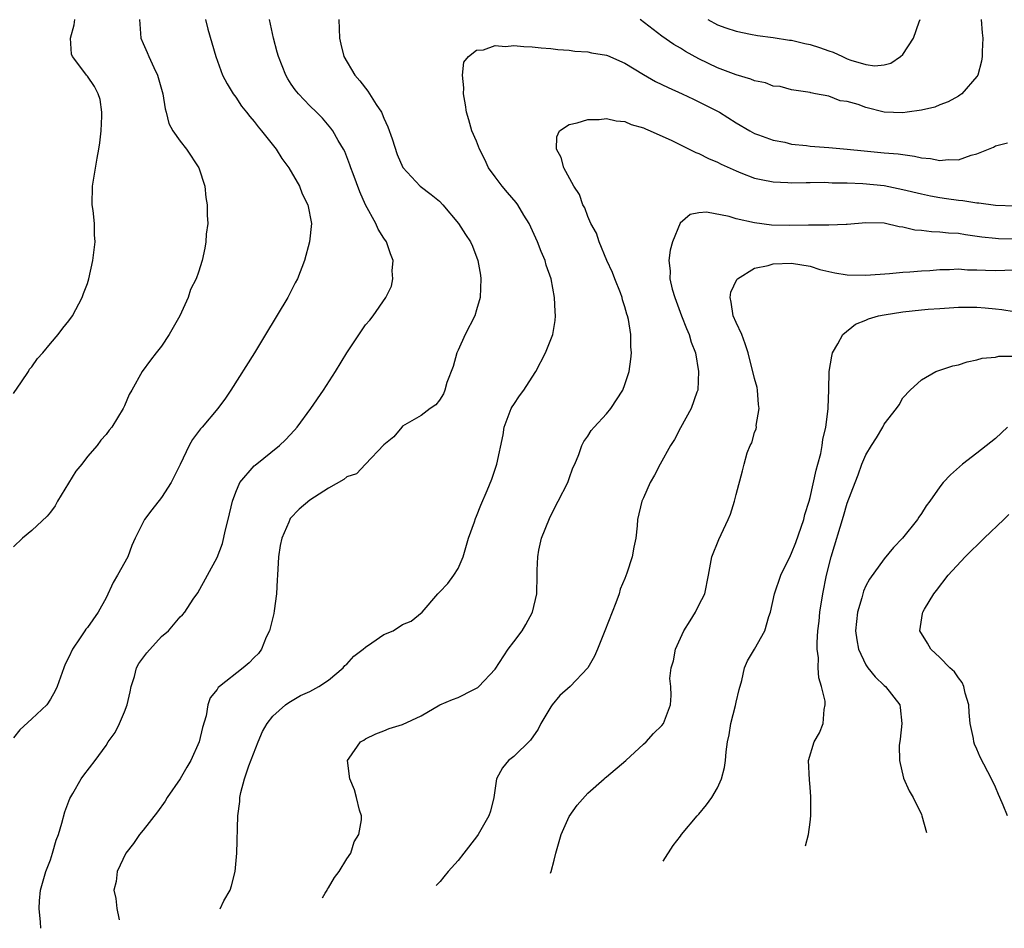
# Model space of a CAD drawing. Units: inches. Extents: x 2523000 to 2526000, y 1536037 to 1539000.
# Drawn here: x 2523112 to 2523218, y 1536049 to 1536147 of the extents above; entities that cross this region are included whole.
import ezdxf

# ---------------------------------------------------------------- set-up
doc = ezdxf.new("R2010")
doc.units = ezdxf.units.IN
doc.header["$MEASUREMENT"] = 0
doc.layers.add('LD25231536_2ft', color=103, linetype='Continuous')

msp = doc.modelspace()

# ---------------------------------------------------------------- linework, layer by layer
at = {"layer": 'LD25231536_2ft'}
for points, elevation in [([(2523131.75, 1536147), (2523131.98, 1536145.98), (2523132.85, 1536143), (2523133.59, 1536141), (2523134.06, 1536140.06), (2523134.72, 1536139), (2523135, 1536138.63), (2523135.64, 1536137.64), (2523136.17, 1536137), (2523136.53, 1536136.53), (2523137, 1536136), (2523137.41, 1536135.41), (2523137.77, 1536135), (2523139.35, 1536133), (2523139.99, 1536131.99), (2523140.75, 1536131), (2523141.89, 1536129), (2523142.17, 1536128.17), (2523142.79, 1536127), (2523143.17, 1536125), (2523142.98, 1536123), (2523142.44, 1536121), (2523141.67, 1536119), (2523141.43, 1536118.57), (2523140.61, 1536117), (2523138.23, 1536113), (2523137.03, 1536111), (2523134.48, 1536107), (2523133.88, 1536106.12), (2523133.08, 1536105), (2523131.38, 1536103), (2523131.2, 1536102.8), (2523130.33, 1536101.67), (2523129.96, 1536101), (2523129, 1536098.95), (2523128.03, 1536097), (2523127, 1536095.41), (2523125.93, 1536094.07), (2523125.15, 1536093), (2523125, 1536092.74), (2523124.15, 1536091), (2523123.79, 1536090.21), (2523123.34, 1536089), (2523122.24, 1536087), (2523121.77, 1536086.23), (2523121, 1536084.57), (2523120.15, 1536083), (2523119, 1536081.35), (2523118.83, 1536081.17), (2523118.73, 1536081), (2523118.22, 1536080.22), (2523117.37, 1536079), (2523117, 1536078.14), (2523116.6, 1536077.4), (2523116.43, 1536077), (2523115.74, 1536075), (2523115.5, 1536074.5), (2523115, 1536073.62), (2523114.6, 1536073), (2523113, 1536071.49), (2523111.7, 1536070.3), (2523111, 1536069.43)], 8196), ([(2523124.61, 1536147), (2523124.76, 1536145), (2523125, 1536144.41), (2523125.45, 1536143.45), (2523125.61, 1536143), (2523126.16, 1536141.84), (2523126.57, 1536141), (2523127.15, 1536139), (2523127.37, 1536137.37), (2523127.49, 1536137), (2523127.79, 1536135.79), (2523128.22, 1536135), (2523129, 1536133.88), (2523129.68, 1536133), (2523131.01, 1536131), (2523131.67, 1536129), (2523131.79, 1536127.79), (2523131.93, 1536127), (2523131.9, 1536125.9), (2523131.98, 1536125), (2523131.82, 1536123.82), (2523131.79, 1536123), (2523131.67, 1536122.33), (2523131.38, 1536121), (2523131, 1536119.71), (2523130.74, 1536119), (2523130.13, 1536117.87), (2523129.88, 1536117), (2523128.98, 1536115), (2523127.81, 1536113), (2523127, 1536111.75), (2523126.43, 1536111), (2523125.79, 1536110.21), (2523124.91, 1536109), (2523123.8, 1536107), (2523123.5, 1536106.5), (2523123, 1536105.3), (2523122.85, 1536105), (2523121.62, 1536103), (2523121.34, 1536102.66), (2523121, 1536102.18), (2523120.43, 1536101.57), (2523120.04, 1536101), (2523119, 1536099.83), (2523118.38, 1536099), (2523117.75, 1536098.25), (2523115.78, 1536095), (2523115.52, 1536094.48), (2523115, 1536093.8), (2523114.64, 1536093.36), (2523113, 1536091.83), (2523111.98, 1536091), (2523111, 1536090.06)], 8194), ([(2523111, 1536106.63), (2523111.87, 1536107.88), (2523112.62, 1536109), (2523112.76, 1536109.24), (2523113, 1536109.52), (2523113.59, 1536110.41), (2523114.17, 1536111), (2523115, 1536112.04), (2523115.85, 1536113), (2523116.33, 1536113.67), (2523117, 1536114.47), (2523117.38, 1536115), (2523118.43, 1536117), (2523118.57, 1536117.43), (2523119, 1536118.52), (2523119.13, 1536119), (2523119.57, 1536121), (2523119.83, 1536123), (2523119.77, 1536123.77), (2523119.75, 1536125), (2523119.61, 1536126.39), (2523119.52, 1536127), (2523119.54, 1536129), (2523120.04, 1536132.04), (2523120.23, 1536133), (2523120.32, 1536133.68), (2523120.46, 1536135), (2523120.56, 1536136.56), (2523120.54, 1536137), (2523120.38, 1536138.38), (2523120.15, 1536139), (2523119.77, 1536139.77), (2523119, 1536140.88), (2523118.89, 1536141), (2523118.61, 1536141.39), (2523117.38, 1536143), (2523117.28, 1536143.28), (2523117.17, 1536145), (2523117.56, 1536146.44), (2523117.62, 1536147)], 8192), ([(2523113.98, 1536048.87), (2523113.94, 1536049.53), (2523113.79, 1536051), (2523113.83, 1536051.83), (2523113.94, 1536053), (2523114.52, 1536055), (2523115, 1536056.26), (2523115.24, 1536057), (2523115.63, 1536058.37), (2523115.86, 1536059), (2523116.24, 1536060.24), (2523116.57, 1536061.43), (2523117.11, 1536062.89), (2523117.43, 1536063.43), (2523118.32, 1536065), (2523118.6, 1536065.4), (2523119.82, 1536067), (2523121, 1536068.61), (2523121.24, 1536069), (2523121.98, 1536070.02), (2523122.46, 1536071), (2523123, 1536072.23), (2523123.29, 1536073), (2523123.6, 1536074.4), (2523123.7, 1536075), (2523124.06, 1536076.06), (2523124.29, 1536077), (2523124.54, 1536077.46), (2523125.39, 1536078.61), (2523127, 1536080.37), (2523127.73, 1536081), (2523129, 1536082.49), (2523129.27, 1536082.73), (2523129.5, 1536083), (2523130.42, 1536084.42), (2523130.9, 1536085.1), (2523131.96, 1536087), (2523133, 1536088.92), (2523133.59, 1536090.41), (2523133.9, 1536091.9), (2523134.2, 1536093), (2523134.66, 1536095), (2523135, 1536095.98), (2523135.45, 1536097), (2523137, 1536098.8), (2523137.1, 1536098.9), (2523139.73, 1536101), (2523140.38, 1536101.62), (2523141.34, 1536102.66), (2523141.63, 1536103), (2523143.11, 1536105), (2523144.48, 1536107), (2523145.76, 1536109), (2523147, 1536111.03), (2523149, 1536114.04), (2523149.46, 1536114.54), (2523149.84, 1536115), (2523151.19, 1536117), (2523151.8, 1536118.2), (2523151.94, 1536119), (2523151.87, 1536119.87), (2523151.98, 1536121), (2523151.69, 1536121.69), (2523151.29, 1536123), (2523151, 1536123.39), (2523150.37, 1536124.37), (2523150.13, 1536125), (2523149.01, 1536127.01), (2523148.39, 1536128.39), (2523147.66, 1536130.34), (2523147.43, 1536131), (2523147.33, 1536131.33), (2523147, 1536132.18), (2523146.76, 1536132.76), (2523146.63, 1536133), (2523146.07, 1536133.93), (2523145.47, 1536135), (2523145.27, 1536135.27), (2523144.35, 1536136.35), (2523143.72, 1536137), (2523143, 1536137.7), (2523141.78, 1536139), (2523141.43, 1536139.43), (2523141, 1536140.03), (2523140.62, 1536140.62), (2523140.4, 1536141), (2523139.6, 1536143), (2523139.49, 1536143.49), (2523139.07, 1536145), (2523138.64, 1536147)], 8198), ([(2523146.13, 1536147), (2523146.19, 1536145), (2523146.34, 1536144.34), (2523146.68, 1536143), (2523147.86, 1536141), (2523148.38, 1536140.38), (2523149.26, 1536139.26), (2523150.16, 1536137.84), (2523150.72, 1536137), (2523150.82, 1536136.82), (2523151, 1536136.34), (2523151.42, 1536135.42), (2523151.88, 1536134.12), (2523152.44, 1536132.44), (2523153.03, 1536131.03), (2523154.92, 1536129), (2523156.1, 1536128.1), (2523157, 1536127.38), (2523157.36, 1536127), (2523159.06, 1536125), (2523159.81, 1536123.81), (2523160.35, 1536123), (2523160.55, 1536122.55), (2523161.13, 1536121), (2523161.41, 1536119.41), (2523161.46, 1536119), (2523161.38, 1536117), (2523161, 1536115.66), (2523160.79, 1536115), (2523159.76, 1536113), (2523159, 1536111.32), (2523158.87, 1536111), (2523158.47, 1536109.53), (2523157.8, 1536107.8), (2523157.57, 1536107), (2523157.42, 1536106.58), (2523157, 1536105.91), (2523156.59, 1536105.41), (2523155.97, 1536105), (2523155, 1536104.26), (2523153, 1536103.08), (2523152.92, 1536103), (2523152.05, 1536101.95), (2523151, 1536101.08), (2523148.99, 1536099), (2523148.04, 1536097.96), (2523147, 1536097.61), (2523146.67, 1536097.33), (2523145, 1536096.39), (2523143, 1536095.09), (2523141.85, 1536094.15), (2523140.89, 1536093.11), (2523140.83, 1536093), (2523140.74, 1536092.74), (2523139.98, 1536091), (2523139.79, 1536090.21), (2523139.63, 1536089), (2523139.5, 1536087), (2523139.49, 1536086.51), (2523139.41, 1536085), (2523139.14, 1536083.14), (2523139.12, 1536082.88), (2523139, 1536082.45), (2523138.72, 1536081.28), (2523138.63, 1536081), (2523138.3, 1536080.3), (2523137.77, 1536079), (2523137.45, 1536078.55), (2523137, 1536078.12), (2523136.46, 1536077.54), (2523135.82, 1536077), (2523133.24, 1536075), (2523133.12, 1536074.88), (2523133, 1536074.66), (2523132.25, 1536073.75), (2523132, 1536073), (2523131.8, 1536071.8), (2523131.43, 1536070.57), (2523131.07, 1536069), (2523130.15, 1536067), (2523129.72, 1536066.28), (2523129, 1536065), (2523127.6, 1536063), (2523127.39, 1536062.61), (2523126.56, 1536061.44), (2523125, 1536059.45), (2523124.62, 1536059), (2523123.97, 1536058.03), (2523123.13, 1536057), (2523122.21, 1536055), (2523122.08, 1536053.92), (2523121.85, 1536053), (2523122.07, 1536052.07), (2523122.17, 1536051), (2523122.4, 1536049.96), (2523122.42, 1536049.78)], 8200), ([(2523215.46, 1536147), (2523215.56, 1536145.56), (2523215.62, 1536145), (2523215.55, 1536143.55), (2523215.56, 1536143), (2523215.5, 1536142.5), (2523215.09, 1536141), (2523215, 1536140.84), (2523213.38, 1536139), (2523213.16, 1536138.84), (2523213, 1536138.74), (2523211.88, 1536138.12), (2523211, 1536137.8), (2523210.46, 1536137.54), (2523209, 1536137.23), (2523207.48, 1536137), (2523207, 1536136.94), (2523205, 1536137.02), (2523203, 1536137.51), (2523202.18, 1536137.82), (2523201, 1536138.15), (2523200.23, 1536138.23), (2523199, 1536138.73), (2523197.56, 1536139), (2523197.08, 1536139.08), (2523197, 1536139.12), (2523195, 1536139.43), (2523193.77, 1536139.77), (2523193, 1536139.83), (2523192.17, 1536140.17), (2523191, 1536140.38), (2523190.58, 1536140.58), (2523189, 1536141.04), (2523187, 1536141.79), (2523185, 1536142.75), (2523183.55, 1536143.55), (2523183, 1536143.91), (2523182.3, 1536144.3), (2523181, 1536145.22), (2523178.64, 1536147)], 8200), ([(2523185.94, 1536147), (2523187, 1536146.43), (2523187.89, 1536146.11), (2523189, 1536145.76), (2523190.56, 1536145.44), (2523191.3, 1536145.3), (2523193, 1536145.06), (2523194.78, 1536144.78), (2523195, 1536144.77), (2523196.41, 1536144.41), (2523197, 1536144.32), (2523198, 1536144), (2523199, 1536143.63), (2523199.5, 1536143.5), (2523200.48, 1536143), (2523201, 1536142.76), (2523201.39, 1536142.61), (2523203, 1536142.14), (2523203.99, 1536142.01), (2523205, 1536142.11), (2523205.7, 1536142.3), (2523206.74, 1536143), (2523207, 1536143.23), (2523208.14, 1536145), (2523208.77, 1536146.77), (2523208.87, 1536147)], 8198), ([(2523133.31, 1536050.96), (2523133.72, 1536051.84), (2523134.39, 1536053), (2523134.53, 1536053.47), (2523134.93, 1536055), (2523135.11, 1536057), (2523135.24, 1536061), (2523135.43, 1536062.57), (2523135.45, 1536063), (2523135.55, 1536063.55), (2523135.94, 1536065), (2523136.41, 1536066.41), (2523137.42, 1536069), (2523137.89, 1536070.11), (2523138.38, 1536071), (2523139, 1536071.78), (2523140.36, 1536073), (2523140.74, 1536073.26), (2523142, 1536074), (2523143, 1536074.44), (2523143.98, 1536075), (2523145, 1536075.67), (2523146.58, 1536077), (2523146.76, 1536077.24), (2523147, 1536077.41), (2523147.75, 1536078.25), (2523148.74, 1536079), (2523149, 1536079.24), (2523149.68, 1536079.68), (2523151, 1536080.6), (2523151.99, 1536081), (2523153, 1536081.66), (2523153.95, 1536082.05), (2523155.11, 1536083), (2523156.81, 1536085), (2523157, 1536085.17), (2523157.88, 1536086.12), (2523158.53, 1536087), (2523159, 1536087.71), (2523159.54, 1536089), (2523160.13, 1536091), (2523160.76, 1536092.76), (2523160.88, 1536093.12), (2523161, 1536093.37), (2523161.44, 1536094.56), (2523162.14, 1536096.14), (2523162.64, 1536097.36), (2523163.19, 1536099), (2523163.85, 1536102.15), (2523163.98, 1536103), (2523164.74, 1536105), (2523164.82, 1536105.18), (2523165, 1536105.45), (2523165.64, 1536106.36), (2523166.11, 1536107), (2523167, 1536108.4), (2523167.4, 1536109), (2523168.43, 1536111), (2523169.23, 1536113), (2523169.49, 1536114.51), (2523169.53, 1536115), (2523169.48, 1536115.48), (2523169.42, 1536117), (2523169.03, 1536119), (2523168.5, 1536120.5), (2523168.39, 1536121), (2523167.95, 1536121.95), (2523167.58, 1536123), (2523167.39, 1536123.39), (2523166.67, 1536125), (2523166.11, 1536125.89), (2523165.45, 1536127), (2523165.26, 1536127.26), (2523164.34, 1536128.34), (2523163.74, 1536129), (2523163, 1536130.01), (2523162.3, 1536131), (2523161.88, 1536131.88), (2523161.31, 1536133), (2523161, 1536133.88), (2523160.49, 1536135), (2523160.17, 1536136.17), (2523159.9, 1536137), (2523159.79, 1536137.79), (2523159.57, 1536139), (2523159.62, 1536139.62), (2523159.47, 1536141), (2523159.61, 1536142.39), (2523160.11, 1536143), (2523161, 1536143.7), (2523161.73, 1536143.73), (2523163, 1536144.21), (2523164.11, 1536144.11), (2523165, 1536144.2), (2523166.08, 1536144.08), (2523167, 1536144.05), (2523167.95, 1536143.95), (2523169, 1536143.88), (2523169.78, 1536143.78), (2523171, 1536143.7), (2523171.61, 1536143.61), (2523173, 1536143.53), (2523173.41, 1536143.41), (2523175, 1536143.16), (2523175.11, 1536143.11), (2523177, 1536142.3), (2523179, 1536141.07), (2523180.31, 1536140.31), (2523181, 1536140), (2523181.66, 1536139.66), (2523183.2, 1536139), (2523184.4, 1536138.4), (2523185, 1536138.13), (2523187, 1536137.12), (2523187.21, 1536137), (2523189, 1536135.87), (2523190.47, 1536135), (2523191, 1536134.71), (2523191.43, 1536134.57), (2523193, 1536133.98), (2523194.25, 1536133.75), (2523195, 1536133.56), (2523196.61, 1536133.39), (2523197, 1536133.33), (2523199, 1536133.19), (2523201, 1536133.02), (2523202.82, 1536132.82), (2523205, 1536132.63), (2523206.51, 1536132.51), (2523207, 1536132.43), (2523208.27, 1536132.27), (2523209, 1536132.09), (2523210, 1536131.99), (2523211, 1536131.78), (2523211.89, 1536131.89), (2523213, 1536131.87), (2523214.38, 1536132.38), (2523215, 1536132.52), (2523216.77, 1536133.23), (2523217, 1536133.36), (2523218.31, 1536133.69)], 8202), ([(2523144.37, 1536052.15), (2523144.67, 1536052.66), (2523144.87, 1536053), (2523144.9, 1536053.1), (2523145, 1536053.24), (2523145.65, 1536054.35), (2523146.16, 1536055), (2523147, 1536056.38), (2523147.42, 1536057), (2523147.79, 1536058.21), (2523148.3, 1536059), (2523148.59, 1536060.59), (2523148.57, 1536061), (2523148.37, 1536061.63), (2523148.05, 1536063), (2523147.81, 1536063.81), (2523147.31, 1536065), (2523147.06, 1536067), (2523147.24, 1536067.24), (2523148.46, 1536069), (2523148.82, 1536069.18), (2523149, 1536069.32), (2523150.13, 1536069.87), (2523151, 1536070.19), (2523151.56, 1536070.44), (2523153, 1536070.88), (2523155, 1536071.81), (2523157.03, 1536073), (2523158.41, 1536073.59), (2523159, 1536073.81), (2523160.61, 1536074.61), (2523161, 1536074.79), (2523161.13, 1536074.87), (2523161.25, 1536075), (2523163, 1536076.86), (2523164.42, 1536079), (2523165, 1536079.82), (2523165.9, 1536081), (2523166.31, 1536081.69), (2523167.03, 1536083), (2523167.51, 1536085), (2523167.55, 1536087), (2523167.53, 1536087.53), (2523167.6, 1536089), (2523167.72, 1536089.72), (2523168.01, 1536091), (2523168.87, 1536093.13), (2523169.52, 1536094.47), (2523169.81, 1536095), (2523170.83, 1536097), (2523171, 1536097.44), (2523171.4, 1536098.6), (2523171.59, 1536099), (2523172.03, 1536100.03), (2523172.36, 1536101), (2523172.56, 1536101.44), (2523173, 1536102.03), (2523173.37, 1536102.63), (2523173.68, 1536103), (2523175, 1536104.42), (2523175.49, 1536105), (2523176.79, 1536107), (2523177, 1536107.58), (2523177.45, 1536109), (2523177.66, 1536110.34), (2523177.72, 1536111), (2523177.65, 1536111.65), (2523177.64, 1536113), (2523177.38, 1536114.62), (2523177.28, 1536115), (2523177.2, 1536115.2), (2523177, 1536115.98), (2523176.75, 1536116.75), (2523176.7, 1536117), (2523176.52, 1536117.48), (2523175.93, 1536119), (2523175.68, 1536119.68), (2523175.06, 1536121), (2523174.21, 1536123), (2523173.93, 1536123.93), (2523173.33, 1536125), (2523173, 1536125.74), (2523172.67, 1536126.67), (2523172.47, 1536127), (2523172.1, 1536128.1), (2523171.51, 1536129), (2523170.42, 1536131), (2523170.12, 1536132.12), (2523169.62, 1536133), (2523169.65, 1536134.35), (2523169.96, 1536135), (2523171, 1536135.69), (2523171.84, 1536135.84), (2523173, 1536136.21), (2523174.23, 1536136.23), (2523175, 1536136.32), (2523176.06, 1536136.06), (2523177, 1536135.99), (2523177.67, 1536135.67), (2523179, 1536135.32), (2523179.21, 1536135.21), (2523179.73, 1536135), (2523182.07, 1536133.93), (2523184.67, 1536132.66), (2523185, 1536132.55), (2523186.02, 1536132.02), (2523187, 1536131.6), (2523187.39, 1536131.39), (2523189, 1536130.66), (2523189.53, 1536130.47), (2523191, 1536129.89), (2523191.72, 1536129.72), (2523193, 1536129.47), (2523194.6, 1536129.4), (2523195, 1536129.37), (2523196.58, 1536129.42), (2523197, 1536129.4), (2523198.57, 1536129.43), (2523199.37, 1536129.37), (2523201, 1536129.36), (2523202.7, 1536129.3), (2523205, 1536129.07), (2523207, 1536128.65), (2523209, 1536128.17), (2523209.97, 1536127.97), (2523211, 1536127.79), (2523211.7, 1536127.7), (2523213, 1536127.49), (2523213.47, 1536127.47), (2523215, 1536127.2), (2523215.2, 1536127.2), (2523217, 1536126.96), (2523219.11, 1536126.89)], 8204), ([(2523221, 1536123.26), (2523217.34, 1536123.34), (2523217, 1536123.36), (2523215.52, 1536123.52), (2523213.75, 1536123.75), (2523213, 1536123.89), (2523211.94, 1536123.94), (2523211, 1536124.06), (2523210.08, 1536124.08), (2523209, 1536124.22), (2523208.28, 1536124.28), (2523207, 1536124.59), (2523206.61, 1536124.61), (2523204.99, 1536125.01), (2523203, 1536125.07), (2523201, 1536124.88), (2523200.89, 1536124.89), (2523199, 1536124.79), (2523198.82, 1536124.82), (2523197, 1536124.8), (2523196.81, 1536124.81), (2523194.77, 1536124.77), (2523192.81, 1536124.81), (2523191, 1536125.05), (2523189, 1536125.5), (2523188.27, 1536125.73), (2523185.8, 1536126.2), (2523185, 1536126.13), (2523184.05, 1536125.95), (2523182.98, 1536125.02), (2523182.14, 1536123), (2523181.9, 1536122.11), (2523181.75, 1536121), (2523181.88, 1536119.88), (2523181.86, 1536119), (2523182.1, 1536117.9), (2523182.38, 1536117), (2523183.12, 1536115), (2523183.65, 1536113.65), (2523183.94, 1536113), (2523184.17, 1536112.17), (2523184.61, 1536111), (2523184.96, 1536109), (2523184.86, 1536107), (2523184.76, 1536106.76), (2523184.15, 1536105), (2523183, 1536102.91), (2523182.36, 1536101.64), (2523181.94, 1536101), (2523180.8, 1536099), (2523180.19, 1536097.81), (2523179.73, 1536097), (2523179, 1536095.35), (2523178.83, 1536095), (2523178.35, 1536093), (2523178.32, 1536092.32), (2523178.18, 1536091), (2523177.96, 1536090.04), (2523177.8, 1536089), (2523177.22, 1536087.22), (2523177, 1536086.66), (2523176.51, 1536085.49), (2523176.38, 1536085), (2523176.02, 1536084.02), (2523174.85, 1536081), (2523174.04, 1536079), (2523173.73, 1536078.27), (2523173, 1536077), (2523171.1, 1536075), (2523169.98, 1536074.02), (2523169.15, 1536073), (2523169, 1536072.8), (2523167.93, 1536071), (2523167.63, 1536070.37), (2523166.82, 1536069.18), (2523165, 1536067.44), (2523164.43, 1536067), (2523163.79, 1536066.21), (2523163.14, 1536065), (2523162.86, 1536063), (2523162.48, 1536061.52), (2523162.33, 1536061), (2523161.18, 1536059), (2523161, 1536058.75), (2523159.61, 1536057), (2523159, 1536056.2), (2523157.94, 1536055), (2523157.45, 1536054.43), (2523157.06, 1536053.93), (2523156.62, 1536053.48)], 8206), ([(2523168.98, 1536054.81), (2523169.04, 1536054.99), (2523169.38, 1536056.21), (2523169.55, 1536057), (2523170.14, 1536059), (2523171, 1536060.95), (2523171.84, 1536062.16), (2523173, 1536063.45), (2523174.76, 1536065), (2523174.87, 1536065.13), (2523175, 1536065.24), (2523177.12, 1536067), (2523179, 1536068.74), (2523179.31, 1536069), (2523180.09, 1536069.91), (2523181, 1536070.78), (2523181.16, 1536071), (2523181.91, 1536073), (2523182, 1536074), (2523181.97, 1536075), (2523181.86, 1536075.86), (2523182, 1536077), (2523182.26, 1536077.74), (2523182.46, 1536079), (2523183.38, 1536081), (2523184.06, 1536082.06), (2523184.63, 1536083), (2523185, 1536083.78), (2523185.63, 1536085), (2523186.04, 1536087), (2523186.4, 1536089), (2523187.13, 1536090.87), (2523188.15, 1536093), (2523188.39, 1536093.61), (2523188.82, 1536095), (2523189, 1536095.72), (2523189.71, 1536098.29), (2523189.87, 1536099), (2523190.21, 1536100.21), (2523190.51, 1536101), (2523190.69, 1536101.31), (2523191, 1536102.4), (2523191.18, 1536102.82), (2523191.19, 1536103), (2523191.18, 1536103.18), (2523191.51, 1536105), (2523191.44, 1536105.44), (2523191.32, 1536107), (2523191.27, 1536107.27), (2523191, 1536108.26), (2523190.31, 1536111), (2523190, 1536112), (2523189.61, 1536113), (2523189, 1536114.28), (2523188.7, 1536115), (2523188.47, 1536116.47), (2523188.36, 1536117), (2523188.45, 1536117.55), (2523189.08, 1536118.92), (2523189.15, 1536119), (2523191, 1536120.15), (2523192.45, 1536120.45), (2523193, 1536120.61), (2523195, 1536120.7), (2523197, 1536120.37), (2523198.03, 1536120.03), (2523199, 1536119.81), (2523199.67, 1536119.67), (2523201, 1536119.45), (2523203, 1536119.39), (2523205.58, 1536119.58), (2523207, 1536119.72), (2523207.75, 1536119.75), (2523209, 1536119.86), (2523209.91, 1536119.91), (2523211, 1536120.01), (2523212.02, 1536120.02), (2523213, 1536120.07), (2523213.99, 1536119.99), (2523215, 1536119.97), (2523215.93, 1536119.93), (2523217, 1536119.92), (2523219, 1536119.97)], 8208), ([(2523181.15, 1536056.13), (2523182.2, 1536057.8), (2523183, 1536058.82), (2523183.12, 1536059), (2523184.79, 1536061), (2523185, 1536061.2), (2523185.81, 1536062.19), (2523186.37, 1536063), (2523187, 1536064.04), (2523187.44, 1536065), (2523187.77, 1536066.23), (2523187.87, 1536067), (2523187.92, 1536067.92), (2523188.08, 1536069), (2523188.25, 1536069.75), (2523188.44, 1536071), (2523188.93, 1536072.93), (2523189, 1536073.29), (2523189.33, 1536074.67), (2523189.62, 1536075.62), (2523189.91, 1536077), (2523190.25, 1536077.75), (2523191, 1536079.02), (2523192.12, 1536081), (2523192.55, 1536082.55), (2523192.72, 1536083), (2523193.16, 1536085), (2523193.85, 1536087), (2523194.87, 1536089.13), (2523195, 1536089.39), (2523195.45, 1536090.55), (2523196.3, 1536093), (2523196.44, 1536093.56), (2523196.89, 1536095), (2523197, 1536095.4), (2523197.64, 1536098.36), (2523197.83, 1536099), (2523198.14, 1536100.14), (2523198.31, 1536101), (2523198.35, 1536101.65), (2523198.7, 1536103), (2523198.95, 1536104.95), (2523198.94, 1536105.06), (2523199.03, 1536107.03), (2523199.06, 1536109), (2523199.33, 1536110.67), (2523199.42, 1536111), (2523199.99, 1536111.99), (2523200.51, 1536113), (2523201.88, 1536114.12), (2523203, 1536114.55), (2523203.3, 1536114.7), (2523204.38, 1536115), (2523205, 1536115.13), (2523207, 1536115.44), (2523209, 1536115.65), (2523209.72, 1536115.72), (2523211, 1536115.81), (2523213, 1536115.94), (2523215, 1536115.93), (2523215.87, 1536115.87), (2523217, 1536115.75), (2523217.69, 1536115.69), (2523219, 1536115.48)], 8210), ([(2523196.49, 1536057.79), (2523196.81, 1536059), (2523197, 1536060.34), (2523197.06, 1536061), (2523197.08, 1536063.08), (2523197, 1536064.11), (2523196.91, 1536064.91), (2523196.81, 1536067), (2523197.44, 1536069), (2523198.01, 1536069.99), (2523198.42, 1536071), (2523198.5, 1536072.5), (2523198.62, 1536073), (2523198.61, 1536073.39), (2523198.22, 1536075), (2523197.92, 1536075.92), (2523197.87, 1536077), (2523197.91, 1536078.09), (2523197.77, 1536079), (2523197.75, 1536079.75), (2523197.84, 1536081), (2523197.96, 1536082.04), (2523198.05, 1536083), (2523198.36, 1536085), (2523198.75, 1536087), (2523199.25, 1536089), (2523200.61, 1536093.39), (2523201, 1536094.79), (2523201.84, 1536097), (2523202.17, 1536097.83), (2523202.59, 1536099), (2523203, 1536099.99), (2523203.62, 1536101), (2523204.17, 1536101.83), (2523204.84, 1536103), (2523205, 1536103.31), (2523206.32, 1536105), (2523206.59, 1536105.41), (2523207, 1536106.14), (2523207.81, 1536107), (2523209, 1536108.1), (2523210.57, 1536109), (2523212.4, 1536109.6), (2523213, 1536109.72), (2523213.94, 1536110.06), (2523215, 1536110.25), (2523215.55, 1536110.45), (2523217, 1536110.55), (2523217.35, 1536110.65), (2523219, 1536110.67)], 8212), ([(2523218.29, 1536103), (2523217.64, 1536102.36), (2523217, 1536101.77), (2523215, 1536100.18), (2523213.45, 1536099), (2523212.16, 1536097.84), (2523211.35, 1536097), (2523211, 1536096.55), (2523209.91, 1536095), (2523209.51, 1536094.49), (2523209, 1536093.67), (2523208.73, 1536093.27), (2523208.57, 1536093), (2523206.95, 1536091), (2523206.01, 1536089.99), (2523205, 1536088.77), (2523203.41, 1536086.59), (2523203, 1536085.84), (2523202.74, 1536085.26), (2523202.56, 1536084.56), (2523202.1, 1536083), (2523201.91, 1536081), (2523202.03, 1536080.03), (2523202.23, 1536079), (2523203, 1536077.33), (2523203.23, 1536077), (2523204.03, 1536076.03), (2523205, 1536075.1), (2523205.13, 1536075), (2523206.68, 1536073), (2523206.73, 1536072.73), (2523206.88, 1536071), (2523206.7, 1536069.3), (2523206.6, 1536068.6), (2523206.64, 1536067), (2523207.07, 1536065.07), (2523207.7, 1536063.7), (2523208.11, 1536063), (2523209, 1536061.16), (2523209.06, 1536061), (2523209.56, 1536059.2)], 8214), ([(2523218.3, 1536061), (2523217.84, 1536062.16), (2523217.48, 1536063), (2523217.32, 1536063.32), (2523217, 1536064.1), (2523216.58, 1536065), (2523215.36, 1536067.36), (2523215, 1536068.2), (2523214.74, 1536068.74), (2523214.66, 1536069), (2523214.62, 1536069.38), (2523214.27, 1536071), (2523214.17, 1536072.17), (2523214.12, 1536073), (2523213.74, 1536074.26), (2523213.59, 1536075), (2523213.42, 1536075.42), (2523213, 1536075.93), (2523212.56, 1536076.56), (2523212.08, 1536077), (2523211, 1536078.13), (2523210.02, 1536079), (2523209.65, 1536079.65), (2523208.84, 1536081), (2523209.14, 1536082.86), (2523209.15, 1536083), (2523209.33, 1536083.33), (2523210.34, 1536085), (2523210.64, 1536085.36), (2523211.9, 1536087), (2523213.73, 1536089), (2523215.79, 1536091), (2523217.9, 1536093), (2523218.43, 1536093.57)], 8216)]:
    msp.add_lwpolyline(points, dxfattribs=dict(at, elevation=elevation))

doc.saveas('drawing.dxf')
